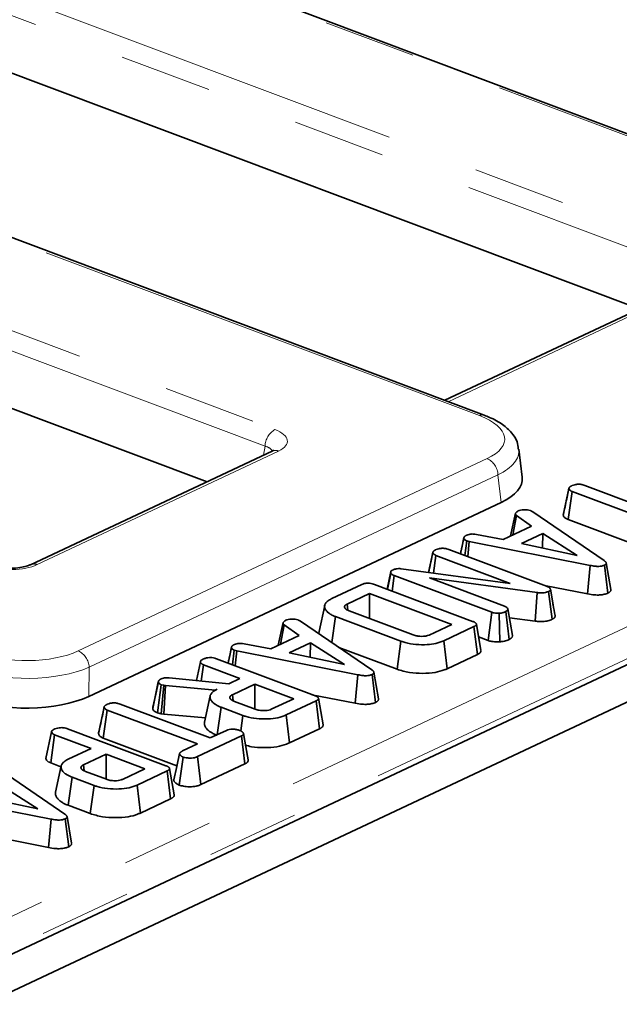
# Model space of a CAD drawing. Units: millimetres. Extents: x 8 to 632, y -62 to 415.
# Drawn here: x 327 to 335, y 132 to 146 of the extents above; entities that cross this region are included whole.
import ezdxf

# ---------------------------------------------------------------- set-up
doc = ezdxf.new("R2010")
doc.units = ezdxf.units.MM
doc.linetypes.add('PHANTOM', pattern=[12.7, 6.35, -1.27, 1.27, -1.27, 1.27, -1.27])

msp = doc.modelspace()

# ---------------------------------------------------------------- linework, layer by layer
at = {"color": 8, "linetype": 'PHANTOM', "lineweight": 18}
for p, q in [((339.711, 142.397), (305.188, 155.371)), ((302.532, 155.123), (339.421, 141.26)), ((339.288, 141.033), (302.399, 154.896)), ((333.49, 140.138), (298.571, 153.26)), ((298.282, 152.123), (330.683, 139.947)), ((330.549, 139.72), (298.148, 151.896)), ((307.948, 124.279), (349.055, 143.611)), ((349.342, 143.307), (308.105, 123.915)), ((336.183, 141.798), (333.061, 140.329)), ((330.53, 139.597), (330.549, 139.72)), ((330.735, 139.652), (327.424, 138.095)), ((327.988, 136.912), (333.595, 139.548)), ((333.743, 139.326), (328.136, 136.689)), ((333.787, 138.948), (333.743, 139.326)), ((328.136, 136.689), (328.132, 136.288))]:
    msp.add_line(p, q, dxfattribs=at)
at = {"color": 7, "linetype": 'Continuous', "lineweight": 35}
for p, q in [((339.778, 142.402), (305.254, 155.376)), ((333.556, 140.143), (298.638, 153.265)), ((231.378, 87.751), (361.651, 149.014)), ((231.985, 87.524), (362.257, 148.787)), ((321.798, 146.818), (335.68, 141.602)), ((329.754, 139.231), (316.364, 144.263)), ((336.093, 141.796), (333.013, 140.348)), ((330.647, 139.651), (327.335, 138.094)), ((334.075, 139.293), (334.031, 139.678)), ((334.936, 139.181), (336.173, 138.716)), ((334.639, 138.775), (334.717, 139.138)), ((334.718, 139.145), (334.691, 139.019)), ((334.705, 138.714), (334.76, 139.098)), ((335.997, 138.633), (334.76, 139.098)), ((328.132, 136.288), (333.787, 138.948)), ((333.918, 138.488), (333.986, 138.801)), ((334.195, 138.833), (334.221, 138.819)), ((334.221, 138.819), (335.2, 138.151)), ((333.947, 138.502), (333.997, 138.768)), ((334.203, 138.622), (333.997, 138.768)), ((334.705, 138.714), (335.715, 138.334)), ((333.449, 138.51), (333.817, 138.44)), ((333.817, 138.44), (334.203, 138.622)), ((334.361, 138.523), (334.066, 138.384)), ((334.354, 138.323), (334.361, 138.523)), ((334.828, 138.222), (334.361, 138.523)), ((333.23, 138.243), (333.276, 138.459)), ((333.278, 138.467), (333.248, 138.324)), ((333.29, 138.221), (333.315, 138.419)), ((333.349, 138.411), (333.315, 138.419)), ((333.329, 138.206), (333.349, 138.411)), ((335.01, 138.084), (333.349, 138.411)), ((334.066, 138.384), (334.828, 138.222)), ((332.792, 137.988), (332.851, 138.261)), ((332.852, 138.266), (332.821, 138.123)), ((333.071, 138.303), (334.409, 137.8)), ((332.86, 137.979), (332.894, 138.221)), ((333.913, 137.837), (332.894, 138.221)), ((335.292, 137.756), (335.229, 138.118)), ((332.223, 137.758), (332.276, 138.002)), ((332.227, 137.756), (332.274, 137.978)), ((332.274, 137.978), (332.276, 138.002)), ((332.417, 138.038), (333.913, 137.837)), ((334.974, 137.694), (335.01, 138.084)), ((335.252, 137.704), (335.205, 138.088)), ((332.292, 137.732), (332.321, 137.944)), ((333.659, 137.441), (332.321, 137.944)), ((334.28, 137.711), (332.803, 137.912)), ((332.803, 137.912), (333.835, 137.524)), ((331.466, 137.629), (331.878, 137.823)), ((331.983, 137.699), (331.674, 137.554)), ((333.109, 137.275), (331.983, 137.699)), ((331.983, 137.356), (331.983, 137.699)), ((332.049, 137.823), (333.395, 137.317)), ((334.256, 137.319), (334.28, 137.711)), ((334.38, 137.811), (334.974, 137.694)), ((334.487, 137.345), (334.439, 137.728)), ((334.496, 137.57), (334.463, 137.758)), ((331.368, 137.536), (331.29, 137.177)), ((331.685, 137.469), (331.674, 137.554)), ((331.703, 137.461), (332.579, 137.132)), ((333.608, 137.055), (333.659, 137.441)), ((333.768, 137.036), (333.762, 137.429)), ((333.898, 137.068), (333.851, 137.451)), ((333.945, 137.125), (333.881, 137.487)), ((330.731, 136.989), (330.799, 137.302)), ((331.008, 137.334), (331.034, 137.321)), ((331.034, 137.321), (332.013, 136.652)), ((331.466, 137.026), (331.516, 137.382)), ((332.413, 137.045), (331.516, 137.382)), ((333.902, 137.367), (334.256, 137.319)), ((330.76, 137.003), (330.81, 137.269)), ((331.016, 137.123), (330.81, 137.269)), ((332.801, 137.13), (333.109, 137.275)), ((333.414, 137.245), (333.003, 137.052)), ((333.462, 136.863), (333.414, 137.245)), ((333.511, 136.918), (333.448, 137.28)), ((330.63, 136.941), (331.016, 137.123)), ((331.174, 137.024), (330.879, 136.885)), ((331.167, 136.824), (331.174, 137.024)), ((331.641, 136.724), (331.174, 137.024)), ((332.361, 136.66), (332.413, 137.045)), ((333.049, 136.668), (333.003, 137.052)), ((333.479, 137.104), (333.608, 137.055)), ((330.043, 136.744), (330.09, 136.96)), ((330.091, 136.968), (330.061, 136.826)), ((330.103, 136.722), (330.128, 136.921)), ((330.162, 136.912), (330.128, 136.921)), ((330.142, 136.707), (330.162, 136.912)), ((331.823, 136.585), (330.162, 136.912)), ((330.262, 137.011), (330.63, 136.941)), ((330.879, 136.885), (331.641, 136.724)), ((331.562, 136.96), (332.361, 136.66)), ((329.609, 136.505), (329.664, 136.762)), ((329.884, 136.804), (331.229, 136.299)), ((333.049, 136.668), (333.462, 136.863)), ((329.675, 136.498), (329.707, 136.722)), ((330.206, 136.534), (329.707, 136.722)), ((332.105, 136.257), (332.042, 136.619)), ((329.009, 136.124), (329.086, 136.487)), ((329.089, 136.499), (329.089, 136.499)), ((329.233, 136.542), (330.052, 136.462)), ((330.052, 136.462), (330.206, 136.534)), ((331.787, 136.196), (331.823, 136.585)), ((332.065, 136.206), (332.018, 136.589)), ((329.074, 136.062), (329.123, 136.449)), ((329.16, 136.441), (329.123, 136.449)), ((329.124, 136.051), (329.16, 136.441)), ((329.186, 136.436), (329.16, 136.441)), ((329.16, 136.045), (329.186, 136.436)), ((329.869, 136.376), (329.186, 136.436)), ((329.893, 136.387), (329.869, 136.376)), ((329.869, 136.374), (329.869, 136.376)), ((330.411, 136.457), (330.103, 136.312)), ((330.944, 136.257), (330.411, 136.457)), ((330.411, 136.114), (330.411, 136.457)), ((329.796, 136.296), (329.718, 135.936)), ((330.113, 136.227), (330.103, 136.312)), ((330.129, 136.22), (330.416, 136.113)), ((330.635, 136.112), (330.944, 136.257)), ((331.249, 136.227), (330.837, 136.034)), ((331.193, 136.312), (331.787, 136.196)), ((331.296, 135.844), (331.249, 136.227)), ((331.346, 135.9), (331.282, 136.262)), ((328.266, 135.778), (328.343, 136.141)), ((328.344, 136.148), (328.318, 136.021)), ((328.331, 135.716), (328.386, 136.101)), ((329.623, 135.636), (328.386, 136.101)), ((328.562, 136.184), (329.799, 135.719)), ((329.893, 135.763), (329.946, 136.14)), ((330.246, 136.027), (329.946, 136.14)), ((329.074, 136.062), (329.124, 136.051)), ((329.124, 136.051), (329.16, 136.045)), ((329.16, 136.045), (329.731, 135.994)), ((330.217, 135.814), (330.246, 136.027)), ((330.883, 135.65), (330.837, 136.034)), ((327.841, 135.844), (329.187, 135.338)), ((329.799, 135.719), (330.021, 135.823)), ((330.883, 135.65), (331.296, 135.844)), ((327.544, 135.438), (327.621, 135.801)), ((327.61, 135.377), (327.664, 135.761)), ((328.164, 135.574), (327.664, 135.761)), ((328.331, 135.716), (329.341, 135.337)), ((330.226, 135.746), (329.624, 135.463)), ((330.273, 135.363), (330.226, 135.746)), ((327.85, 135.426), (328.164, 135.574)), ((329.419, 135.54), (329.623, 135.636)), ((328.369, 135.497), (328.06, 135.352)), ((328.901, 135.297), (328.369, 135.497)), ((328.369, 135.154), (328.369, 135.497)), ((329.373, 135.071), (329.426, 135.456)), ((329.669, 135.079), (329.624, 135.463)), ((326.826, 135.342), (327.805, 134.673)), ((327.61, 135.377), (327.751, 135.324)), ((327.753, 135.335), (327.676, 134.976)), ((328.071, 135.266), (328.06, 135.352)), ((328.593, 135.151), (328.901, 135.297)), ((329.206, 135.267), (328.795, 135.073)), ((329.254, 134.884), (329.206, 135.267)), ((329.303, 134.939), (329.24, 135.301)), ((329.669, 135.079), (330.273, 135.363)), ((327.85, 134.795), (327.903, 135.18)), ((328.204, 135.067), (327.903, 135.18)), ((328.086, 135.26), (328.373, 135.152)), ((327.433, 134.745), (326.966, 135.045)), ((328.151, 134.682), (328.204, 135.067)), ((328.841, 134.689), (328.795, 135.073)), ((327.615, 134.606), (325.954, 134.933)), ((326.671, 134.906), (327.433, 134.745)), ((328.841, 134.689), (329.254, 134.884)), ((327.85, 134.795), (328.151, 134.682)), ((327.579, 134.217), (327.615, 134.606)), ((327.857, 134.227), (327.81, 134.61)), ((327.897, 134.278), (327.834, 134.64)), ((326.985, 134.334), (327.579, 134.217))]:
    msp.add_line(p, q, dxfattribs=at)
at = {"color": 7, "linetype": 'Continuous', "lineweight": 35, "flags": 128}
for points in [[(329.087, 136.489), (329.051, 136.321), (329.012, 136.142)], [(330.317, 135.419), (330.285, 135.599), (330.254, 135.78)], [(329.377, 135.505), (329.339, 135.325), (329.3, 135.145)]]:
    msp.add_lwpolyline(points, dxfattribs=at)
at = {"color": 8, "linetype": 'PHANTOM', "lineweight": 18}
for centre, radius, start, end in [((333.529, 140.063), 0.0851, 71.5315, 117.9723), ((330.833, 139.706), 0.284, 122.01, 177.1897), ((330.692, 139.549), 0.111, 66.995, 113.8522), ((333.486, 139.315), 0.258, 2.3438, 64.8331), ((327.38, 137.992), 0.112, 67.0347, 112.7894), ((327.879, 136.679), 0.258, 2.3438, 64.8331)]:
    msp.add_arc(centre, radius, start, end, dxfattribs=at)
for centre, major_axis, ratio, start_param, end_param in [((332.829, 139.832), (1.007, -0.019), 0.415029, 5.583833, 7.147033), ((330.352, 139.794), (0.504, -0.009), 0.415029, 5.583833, 7.147033), ((330.349, 139.612), (0.306, 0.021), 0.414174, 0.23319, 0.826251), ((332.826, 139.65), (1.206, 0.004), 0.41741, 5.574807, 6.333142), ((327.046, 138.239), (0.5, -0.01), 0.421294, 4.014827, 5.578027), ((327.232, 137.2), (1, -0.02), 0.421294, 4.014827, 5.578027), ((327.229, 137.018), (1.2, -0.022), 0.401725, 4.013772, 5.576973)]:
    msp.add_ellipse(centre, major_axis=major_axis, ratio=ratio, start_param=start_param, end_param=end_param, dxfattribs=at)
at = {"color": 7, "linetype": 'Continuous', "lineweight": 35}
for centre, major_axis, ratio, start_param, end_param in [((332.868, 139.288), (1.209, -0.023), 0.415029, 5.583833, 6.339462), ((327.225, 136.634), (1.2, -0.024), 0.421294, 4.014827, 5.578027)]:
    msp.add_ellipse(centre, major_axis=major_axis, ratio=ratio, start_param=start_param, end_param=end_param, dxfattribs=at)
for points, knots in [([(334.023, 139.68), (334.019, 139.713), (334.01, 139.796), (333.93, 139.911), (333.807, 140.023), (333.673, 140.097), (333.581, 140.134), (333.556, 140.143)], [0, 0, 0, 0, 0.151267, 0.376494, 0.620929, 0.901287, 1, 1, 1, 1]), ([(330.672, 139.665), (330.672, 139.665), (330.672, 139.665), (330.656, 139.656), (330.647, 139.651)], [0, 0, 0, 0, 0.456583, 1, 1, 1, 1]), ([(334.717, 139.138), (334.717, 139.141), (334.718, 139.144), (334.719, 139.148), (334.721, 139.152), (334.725, 139.156), (334.729, 139.16), (334.735, 139.164), (334.74, 139.168), (334.746, 139.171), (334.751, 139.174), (334.757, 139.176), (334.76, 139.178), (334.762, 139.179)], [0, 0, 0, 0, 0.137993, 0.207277, 0.277257, 0.376986, 0.477602, 0.580093, 0.683006, 0.762109, 0.841308, 0.920648, 1, 1, 1, 1]), ([(334.762, 139.179), (334.774, 139.184), (334.791, 139.19), (334.82, 139.195), (334.84, 139.197), (334.862, 139.197), (334.884, 139.195), (334.911, 139.19), (334.926, 139.184), (334.936, 139.181)], [0, 0, 0, 0, 0.244612, 0.366432, 0.472801, 0.560237, 0.703649, 0.81274, 1, 1, 1, 1]), ([(334.76, 139.098), (334.752, 139.102), (334.732, 139.111), (334.721, 139.125), (334.718, 139.135), (334.717, 139.138)], [0, 0, 0, 0, 0.325578, 0.785792, 1, 1, 1, 1]), ([(334.691, 139.019), (334.69, 139.011), (334.672, 138.927), (334.656, 138.853), (334.641, 138.786)], [0, 0, 0, 0, 0.087589, 1, 1, 1, 1]), ([(333.986, 138.801), (333.99, 138.806), (333.996, 138.814), (334.01, 138.824), (334.017, 138.828), (334.021, 138.831)], [0, 0, 0, 0, 0.4889095, 0.7441041, 1, 1, 1, 1]), ([(333.997, 138.768), (333.993, 138.773), (333.986, 138.781), (333.986, 138.792), (333.986, 138.798), (333.986, 138.801)], [0, 0, 0, 0, 0.4825486, 0.7406723, 1, 1, 1, 1]), ([(334.021, 138.831), (334.031, 138.835), (334.052, 138.843), (334.084, 138.846), (334.101, 138.847), (334.103, 138.847)], [0, 0, 0, 0, 0.463556, 0.932056, 1, 1, 1, 1]), ([(334.103, 138.847), (334.118, 138.847), (334.149, 138.847), (334.178, 138.839), (334.193, 138.834), (334.195, 138.833)], [0, 0, 0, 0, 0.454953, 0.913782, 1, 1, 1, 1]), ([(334.641, 138.786), (334.641, 138.786), (334.64, 138.782), (334.64, 138.778), (334.639, 138.775)], [0, 0, 0, 0, 0.207236, 1, 1, 1, 1]), ([(334.639, 138.775), (334.641, 138.77), (334.645, 138.755), (334.664, 138.733), (334.693, 138.719), (334.705, 138.714)], [0, 0, 0, 0, 0.228052, 0.670399, 1, 1, 1, 1]), ([(333.316, 138.499), (333.326, 138.503), (333.344, 138.51), (333.374, 138.515), (333.41, 138.515), (333.434, 138.512), (333.449, 138.51)], [0, 0, 0, 0, 0.287578, 0.484168, 0.682076, 1, 1, 1, 1]), ([(333.276, 138.459), (333.277, 138.46), (333.277, 138.464), (333.278, 138.469), (333.281, 138.474), (333.285, 138.479), (333.291, 138.484), (333.297, 138.489), (333.304, 138.493), (333.311, 138.497), (333.315, 138.499), (333.316, 138.499)], [0, 0, 0, 0, 0.115013, 0.230304, 0.347979, 0.467134, 0.582262, 0.698311, 0.816652, 0.93544, 1, 1, 1, 1]), ([(333.315, 138.419), (333.307, 138.423), (333.287, 138.433), (333.279, 138.448), (333.277, 138.457), (333.276, 138.459)], [0, 0, 0, 0, 0.378386, 0.866444, 1, 1, 1, 1]), ([(332.851, 138.261), (332.851, 138.262), (332.851, 138.264), (332.852, 138.268), (332.854, 138.272), (332.857, 138.276), (332.861, 138.28), (332.867, 138.285), (332.873, 138.29), (332.88, 138.293), (332.886, 138.297), (332.891, 138.299), (332.895, 138.301), (332.896, 138.302)], [0, 0, 0, 0, 0.079926, 0.159937, 0.240839, 0.322528, 0.435276, 0.548982, 0.664876, 0.781266, 0.835928, 0.9453, 1, 1, 1, 1]), ([(332.894, 138.221), (332.885, 138.225), (332.865, 138.234), (332.855, 138.249), (332.852, 138.258), (332.851, 138.261)], [0, 0, 0, 0, 0.3573094, 0.8167358, 1, 1, 1, 1]), ([(332.896, 138.302), (332.908, 138.306), (332.925, 138.313), (332.954, 138.317), (332.974, 138.319), (332.996, 138.319), (333.018, 138.317), (333.045, 138.312), (333.061, 138.307), (333.071, 138.303)], [0, 0, 0, 0, 0.243145, 0.364234, 0.469751, 0.557071, 0.70046, 0.810373, 1, 1, 1, 1]), ([(333.248, 138.324), (333.246, 138.318), (333.24, 138.289), (333.234, 138.264), (333.23, 138.243)], [0, 0, 0, 0, 0.2044266, 1, 1, 1, 1]), ([(332.821, 138.123), (332.821, 138.121), (332.811, 138.072), (332.801, 138.029), (332.792, 137.988)], [0, 0, 0, 0, 0.041425, 1, 1, 1, 1]), ([(335.2, 138.151), (335.201, 138.15), (335.205, 138.147), (335.211, 138.142), (335.216, 138.138), (335.22, 138.133), (335.224, 138.129), (335.227, 138.124), (335.229, 138.119), (335.229, 138.115), (335.229, 138.111), (335.228, 138.108), (335.227, 138.104), (335.224, 138.101), (335.222, 138.098), (335.218, 138.095), (335.214, 138.093), (335.21, 138.09), (335.207, 138.088), (335.205, 138.088)], [0, 0, 0, 0, 0.07082, 0.141666, 0.212768, 0.284084, 0.35494, 0.426148, 0.498833, 0.572234, 0.61925, 0.666545, 0.714799, 0.763418, 0.810446, 0.858174, 0.906272, 0.954995, 1, 1, 1, 1]), ([(327.335, 138.094), (327.322, 138.089), (327.291, 138.076), (327.21, 138.056), (327.097, 138.044), (326.968, 138.048), (326.859, 138.066), (326.808, 138.083), (326.789, 138.09)], [0, 0, 0, 0, 0.115298, 0.277603, 0.463541, 0.665371, 0.871099, 1, 1, 1, 1]), ([(332.321, 137.944), (332.311, 137.948), (332.294, 137.955), (332.281, 137.967), (332.276, 137.974), (332.274, 137.978)], [0, 0, 0, 0, 0.4752024, 0.734257, 1, 1, 1, 1]), ([(332.276, 138.002), (332.279, 138.006), (332.284, 138.012), (332.296, 138.019), (332.303, 138.023), (332.307, 138.025)], [0, 0, 0, 0, 0.487699, 0.742526, 1, 1, 1, 1]), ([(332.307, 138.025), (332.32, 138.029), (332.34, 138.037), (332.38, 138.041), (332.404, 138.04), (332.416, 138.038), (332.417, 138.038)], [0, 0, 0, 0, 0.424547, 0.692333, 0.960799, 1, 1, 1, 1]), ([(335.205, 138.088), (335.192, 138.083), (335.17, 138.074), (335.123, 138.07), (335.069, 138.073), (335.032, 138.08), (335.01, 138.084)], [0, 0, 0, 0, 0.240857, 0.431191, 0.666768, 1, 1, 1, 1]), ([(331.878, 137.823), (331.892, 137.829), (331.913, 137.837), (331.952, 137.841), (331.986, 137.84), (332.019, 137.833), (332.04, 137.826), (332.049, 137.823)], [0, 0, 0, 0, 0.29657, 0.449742, 0.602785, 0.809445, 1, 1, 1, 1]), ([(334.439, 137.728), (334.426, 137.723), (334.402, 137.713), (334.35, 137.707), (334.309, 137.708), (334.285, 137.711), (334.28, 137.711)], [0, 0, 0, 0, 0.3074197, 0.568778, 0.9132163, 1, 1, 1, 1]), ([(334.409, 137.8), (334.421, 137.795), (334.439, 137.787), (334.457, 137.774), (334.46, 137.767), (334.462, 137.763)], [0, 0, 0, 0, 0.47298, 0.728926, 1, 1, 1, 1]), ([(334.462, 137.763), (334.463, 137.761), (334.463, 137.758), (334.464, 137.754), (334.464, 137.75), (334.462, 137.746), (334.46, 137.742), (334.457, 137.739), (334.453, 137.736), (334.449, 137.733), (334.444, 137.73), (334.441, 137.728), (334.439, 137.728)], [0, 0, 0, 0, 0.11296, 0.226048, 0.34049, 0.456246, 0.547533, 0.639913, 0.735163, 0.831153, 0.91554, 1, 1, 1, 1]), ([(334.974, 137.694), (335.006, 137.689), (335.058, 137.679), (335.139, 137.677), (335.204, 137.686), (335.236, 137.698), (335.252, 137.704)], [0, 0, 0, 0, 0.334261, 0.559644, 0.786007, 1, 1, 1, 1]), ([(335.252, 137.704), (335.255, 137.706), (335.261, 137.709), (335.269, 137.714), (335.277, 137.72), (335.284, 137.727), (335.289, 137.735), (335.292, 137.743), (335.293, 137.749), (335.292, 137.753), (335.291, 137.756)], [0, 0, 0, 0, 0.1122311, 0.2246967, 0.338914, 0.45421, 0.6622571, 0.7676625, 0.8748563, 1, 1, 1, 1]), ([(331.516, 137.382), (331.503, 137.387), (331.472, 137.4), (331.442, 137.417), (331.421, 137.432), (331.407, 137.444), (331.392, 137.459), (331.38, 137.476), (331.373, 137.49), (331.368, 137.506), (331.365, 137.523), (331.368, 137.54), (331.373, 137.552), (331.379, 137.565), (331.392, 137.581), (331.409, 137.596), (331.427, 137.608), (331.445, 137.619), (331.459, 137.626), (331.466, 137.629)], [0, 0, 0, 0, 0.079273, 0.19316, 0.226791, 0.261817, 0.339356, 0.396486, 0.45451, 0.495635, 0.571638, 0.641814, 0.677214, 0.710605, 0.78464, 0.8604, 0.895096, 0.947423, 1, 1, 1, 1]), ([(334.527, 137.396), (334.518, 137.447), (334.507, 137.507), (334.497, 137.562), (334.496, 137.57)], [0, 0, 0, 0, 0.852388, 1, 1, 1, 1]), ([(331.674, 137.554), (331.672, 137.552), (331.666, 137.55), (331.659, 137.545), (331.652, 137.54), (331.647, 137.535), (331.644, 137.53), (331.641, 137.524), (331.64, 137.519), (331.64, 137.514), (331.64, 137.509), (331.641, 137.506), (331.643, 137.503), (331.644, 137.5), (331.646, 137.497), (331.649, 137.493), (331.652, 137.489), (331.657, 137.485), (331.662, 137.481), (331.668, 137.477), (331.675, 137.473), (331.682, 137.47), (331.688, 137.467), (331.696, 137.464), (331.7, 137.462), (331.703, 137.461)], [0, 0, 0, 0, 0.053283, 0.106662, 0.160955, 0.215929, 0.269272, 0.323105, 0.378439, 0.434253, 0.458503, 0.50713, 0.531518, 0.5535, 0.597633, 0.619802, 0.663795, 0.707775, 0.751918, 0.796558, 0.841393, 0.880822, 0.920469, 0.960188, 1, 1, 1, 1]), ([(333.762, 137.429), (333.745, 137.428), (333.716, 137.428), (333.68, 137.434), (333.664, 137.439), (333.659, 137.441)], [0, 0, 0, 0, 0.459674, 0.809998, 1, 1, 1, 1]), ([(333.851, 137.451), (333.839, 137.446), (333.821, 137.438), (333.789, 137.431), (333.771, 137.43), (333.762, 137.429)], [0, 0, 0, 0, 0.477555, 0.733402, 1, 1, 1, 1]), ([(333.835, 137.524), (333.846, 137.519), (333.867, 137.509), (333.877, 137.495), (333.881, 137.488), (333.881, 137.487)], [0, 0, 0, 0, 0.470492, 0.942563, 1, 1, 1, 1]), ([(333.881, 137.487), (333.88, 137.481), (333.879, 137.471), (333.866, 137.459), (333.856, 137.454), (333.851, 137.451)], [0, 0, 0, 0, 0.470895, 0.729427, 1, 1, 1, 1]), ([(330.799, 137.302), (330.803, 137.308), (330.809, 137.315), (330.823, 137.325), (330.83, 137.33), (330.834, 137.332)], [0, 0, 0, 0, 0.48891, 0.744104, 1, 1, 1, 1]), ([(330.81, 137.269), (330.806, 137.274), (330.799, 137.282), (330.799, 137.294), (330.799, 137.299), (330.799, 137.302)], [0, 0, 0, 0, 0.482549, 0.740672, 1, 1, 1, 1]), ([(330.834, 137.332), (330.844, 137.336), (330.865, 137.344), (330.897, 137.347), (330.914, 137.348), (330.916, 137.348)], [0, 0, 0, 0, 0.463556, 0.932056, 1, 1, 1, 1]), ([(330.916, 137.348), (330.931, 137.348), (330.962, 137.348), (330.991, 137.34), (331.006, 137.335), (331.008, 137.334)], [0, 0, 0, 0, 0.454953, 0.913782, 1, 1, 1, 1]), ([(333.395, 137.317), (333.399, 137.316), (333.406, 137.313), (333.416, 137.309), (333.425, 137.304), (333.433, 137.299), (333.439, 137.294), (333.443, 137.29), (333.447, 137.285), (333.449, 137.279), (333.448, 137.274), (333.446, 137.269), (333.444, 137.266), (333.441, 137.263), (333.437, 137.259), (333.432, 137.256), (333.427, 137.252), (333.421, 137.249), (333.416, 137.247), (333.414, 137.245)], [0, 0, 0, 0, 0.07144, 0.142978, 0.215446, 0.28863, 0.369156, 0.409762, 0.450705, 0.552087, 0.61483, 0.658718, 0.703285, 0.74815, 0.793587, 0.844656, 0.896038, 0.947989, 1, 1, 1, 1]), ([(334.256, 137.319), (334.277, 137.318), (334.323, 137.313), (334.395, 137.317), (334.452, 137.33), (334.478, 137.341), (334.487, 137.345)], [0, 0, 0, 0, 0.251884, 0.556409, 0.840204, 1, 1, 1, 1]), ([(334.487, 137.345), (334.489, 137.346), (334.494, 137.349), (334.501, 137.353), (334.507, 137.357), (334.513, 137.362), (334.518, 137.366), (334.522, 137.372), (334.525, 137.377), (334.527, 137.384), (334.528, 137.39), (334.527, 137.395), (334.527, 137.396)], [0, 0, 0, 0, 0.090644, 0.181341, 0.272567, 0.364233, 0.461538, 0.559561, 0.659947, 0.761141, 0.937676, 1, 1, 1, 1]), ([(331.292, 137.176), (331.291, 137.172), (331.288, 137.163), (331.289, 137.153), (331.29, 137.146), (331.291, 137.145)], [0, 0, 0, 0, 0.403013, 0.894475, 1, 1, 1, 1]), ([(333.003, 137.052), (332.967, 137.038), (332.902, 137.012), (332.764, 136.995), (332.617, 136.998), (332.493, 137.018), (332.433, 137.038), (332.413, 137.045)], [0, 0, 0, 0, 0.2252263, 0.4145795, 0.6488361, 0.8884398, 1, 1, 1, 1]), ([(332.579, 137.132), (332.597, 137.126), (332.62, 137.119), (332.654, 137.114), (332.682, 137.111), (332.714, 137.111), (332.743, 137.114), (332.768, 137.118), (332.787, 137.124), (332.799, 137.129), (332.801, 137.13)], [0, 0, 0, 0, 0.276865, 0.330461, 0.427348, 0.622569, 0.709625, 0.794456, 0.95612, 1, 1, 1, 1]), ([(333.608, 137.055), (333.624, 137.05), (333.661, 137.039), (333.719, 137.035), (333.756, 137.036), (333.768, 137.036)], [0, 0, 0, 0, 0.348727, 0.7858, 1, 1, 1, 1]), ([(333.768, 137.036), (333.783, 137.038), (333.825, 137.042), (333.867, 137.054), (333.892, 137.065), (333.898, 137.068)], [0, 0, 0, 0, 0.3101284, 0.8293064, 1, 1, 1, 1]), ([(333.898, 137.068), (333.908, 137.074), (333.935, 137.088), (333.944, 137.109), (333.945, 137.122), (333.945, 137.125)], [0, 0, 0, 0, 0.36506, 0.882493, 1, 1, 1, 1]), ([(330.09, 136.96), (330.09, 136.962), (330.09, 136.965), (330.091, 136.97), (330.094, 136.976), (330.098, 136.981), (330.104, 136.985), (330.11, 136.99), (330.117, 136.994), (330.124, 136.998), (330.128, 137), (330.129, 137.001)], [0, 0, 0, 0, 0.115013, 0.230304, 0.347979, 0.467134, 0.582262, 0.698311, 0.816652, 0.93544, 1, 1, 1, 1]), ([(330.128, 136.921), (330.12, 136.925), (330.1, 136.935), (330.092, 136.949), (330.09, 136.958), (330.09, 136.96)], [0, 0, 0, 0, 0.378386, 0.866444, 1, 1, 1, 1]), ([(330.129, 137.001), (330.14, 137.005), (330.157, 137.011), (330.188, 137.016), (330.223, 137.016), (330.247, 137.013), (330.262, 137.011)], [0, 0, 0, 0, 0.2875776, 0.4841679, 0.682076, 1, 1, 1, 1]), ([(333.462, 136.863), (333.466, 136.865), (333.474, 136.869), (333.484, 136.875), (333.494, 136.882), (333.503, 136.891), (333.51, 136.901), (333.512, 136.911), (333.511, 136.916), (333.511, 136.918)], [0, 0, 0, 0, 0.129709, 0.259755, 0.392034, 0.525633, 0.753131, 0.892404, 1, 1, 1, 1]), ([(329.664, 136.762), (329.665, 136.766), (329.666, 136.777), (329.685, 136.79), (329.701, 136.799), (329.709, 136.803)], [0, 0, 0, 0, 0.272371, 0.666086, 1, 1, 1, 1]), ([(329.707, 136.722), (329.7, 136.725), (329.683, 136.732), (329.669, 136.746), (329.665, 136.757), (329.664, 136.762)], [0, 0, 0, 0, 0.271944, 0.674174, 1, 1, 1, 1]), ([(329.709, 136.803), (329.721, 136.808), (329.744, 136.816), (329.784, 136.821), (329.824, 136.82), (329.857, 136.814), (329.876, 136.807), (329.884, 136.804)], [0, 0, 0, 0, 0.254462, 0.464538, 0.630539, 0.84817, 1, 1, 1, 1]), ([(330.061, 136.826), (330.059, 136.82), (330.053, 136.79), (330.048, 136.765), (330.043, 136.745)], [0, 0, 0, 0, 0.204427, 1, 1, 1, 1]), ([(332.013, 136.652), (332.015, 136.651), (332.018, 136.648), (332.024, 136.644), (332.029, 136.639), (332.033, 136.635), (332.037, 136.63), (332.04, 136.625), (332.042, 136.62), (332.042, 136.616), (332.042, 136.612), (332.041, 136.609), (332.04, 136.606), (332.037, 136.603), (332.035, 136.6), (332.031, 136.597), (332.027, 136.594), (332.023, 136.591), (332.02, 136.59), (332.018, 136.589)], [0, 0, 0, 0, 0.07082, 0.141666, 0.212768, 0.284084, 0.35494, 0.426148, 0.498833, 0.572234, 0.61925, 0.666545, 0.714799, 0.763418, 0.810446, 0.858174, 0.906272, 0.954995, 1, 1, 1, 1]), ([(332.361, 136.66), (332.416, 136.643), (332.521, 136.612), (332.71, 136.6), (332.879, 136.612), (332.988, 136.642), (333.035, 136.662), (333.049, 136.668)], [0, 0, 0, 0, 0.2579504, 0.4948167, 0.723663, 0.9223843, 1, 1, 1, 1]), ([(329.086, 136.487), (329.087, 136.488), (329.087, 136.491), (329.087, 136.495), (329.088, 136.498), (329.09, 136.502), (329.093, 136.507), (329.098, 136.511), (329.103, 136.515), (329.108, 136.519), (329.114, 136.523), (329.12, 136.526), (329.125, 136.528), (329.126, 136.529)], [0, 0, 0, 0, 0.080276, 0.160595, 0.241381, 0.322636, 0.424398, 0.526922, 0.631633, 0.737057, 0.802636, 0.934148, 1, 1, 1, 1]), ([(329.123, 136.449), (329.115, 136.453), (329.101, 136.461), (329.091, 136.474), (329.088, 136.483), (329.086, 136.487)], [0, 0, 0, 0, 0.374238, 0.682922, 1, 1, 1, 1]), ([(329.126, 136.529), (329.136, 136.533), (329.152, 136.539), (329.19, 136.544), (329.216, 136.543), (329.233, 136.542)], [0, 0, 0, 0, 0.32817, 0.580127, 1, 1, 1, 1]), ([(332.018, 136.589), (332.006, 136.584), (331.983, 136.576), (331.936, 136.571), (331.882, 136.574), (331.845, 136.581), (331.823, 136.585)], [0, 0, 0, 0, 0.240857, 0.431191, 0.666768, 1, 1, 1, 1]), ([(329.946, 136.14), (329.941, 136.142), (329.923, 136.149), (329.893, 136.162), (329.869, 136.177), (329.846, 136.193), (329.827, 136.21), (329.811, 136.23), (329.802, 136.249), (329.796, 136.264), (329.794, 136.281), (329.795, 136.297), (329.801, 136.311), (329.808, 136.323), (329.818, 136.337), (329.831, 136.35), (329.85, 136.363), (329.871, 136.376), (329.887, 136.384), (329.893, 136.387)], [0, 0, 0, 0, 0.030284, 0.109868, 0.193011, 0.226525, 0.305989, 0.396419, 0.454563, 0.509404, 0.565032, 0.642619, 0.678252, 0.72867, 0.779854, 0.831472, 0.883945, 0.95636, 1, 1, 1, 1]), ([(330.103, 136.312), (330.1, 136.311), (330.094, 136.308), (330.087, 136.303), (330.08, 136.298), (330.075, 136.293), (330.071, 136.287), (330.068, 136.281), (330.067, 136.275), (330.067, 136.271), (330.068, 136.266), (330.069, 136.263), (330.071, 136.259), (330.073, 136.256), (330.075, 136.253), (330.078, 136.25), (330.08, 136.247), (330.084, 136.244), (330.088, 136.241), (330.093, 136.237), (330.1, 136.233), (330.107, 136.229), (330.114, 136.226), (330.122, 136.223), (330.126, 136.221), (330.129, 136.22)], [0, 0, 0, 0, 0.055789, 0.111688, 0.168604, 0.226229, 0.282077, 0.338428, 0.396417, 0.454966, 0.479676, 0.529269, 0.554166, 0.577085, 0.623116, 0.64624, 0.669158, 0.715124, 0.73817, 0.784019, 0.830068, 0.876867, 0.923944, 0.961963, 1, 1, 1, 1]), ([(331.229, 136.299), (331.233, 136.297), (331.24, 136.295), (331.25, 136.29), (331.259, 136.286), (331.268, 136.28), (331.274, 136.275), (331.277, 136.271), (331.281, 136.266), (331.283, 136.261), (331.282, 136.255), (331.28, 136.251), (331.278, 136.247), (331.275, 136.244), (331.271, 136.241), (331.267, 136.237), (331.261, 136.234), (331.255, 136.23), (331.251, 136.228), (331.249, 136.227)], [0, 0, 0, 0, 0.07144, 0.142978, 0.215446, 0.28863, 0.369156, 0.409762, 0.450705, 0.552087, 0.61483, 0.658718, 0.703285, 0.74815, 0.793587, 0.844656, 0.896038, 0.947989, 1, 1, 1, 1]), ([(332.065, 136.206), (332.068, 136.207), (332.074, 136.21), (332.082, 136.216), (332.09, 136.221), (332.097, 136.228), (332.103, 136.236), (332.105, 136.244), (332.106, 136.25), (332.105, 136.255), (332.104, 136.257)], [0, 0, 0, 0, 0.112231, 0.224697, 0.338914, 0.45421, 0.662257, 0.767662, 0.874856, 1, 1, 1, 1]), ([(328.343, 136.141), (328.344, 136.143), (328.344, 136.146), (328.345, 136.151), (328.347, 136.154), (328.351, 136.158), (328.355, 136.162), (328.361, 136.166), (328.366, 136.17), (328.372, 136.173), (328.377, 136.176), (328.383, 136.179), (328.386, 136.181), (328.388, 136.182)], [0, 0, 0, 0, 0.137993, 0.207277, 0.277257, 0.376986, 0.477602, 0.580093, 0.683006, 0.762109, 0.841308, 0.920648, 1, 1, 1, 1]), ([(328.386, 136.101), (328.378, 136.104), (328.358, 136.113), (328.347, 136.128), (328.344, 136.138), (328.343, 136.141)], [0, 0, 0, 0, 0.325578, 0.7857915, 1, 1, 1, 1]), ([(328.388, 136.182), (328.4, 136.186), (328.417, 136.193), (328.446, 136.198), (328.466, 136.199), (328.488, 136.2), (328.51, 136.197), (328.537, 136.192), (328.552, 136.187), (328.562, 136.184)], [0, 0, 0, 0, 0.244612, 0.366432, 0.472801, 0.560237, 0.703649, 0.81274, 1, 1, 1, 1]), ([(329.012, 136.142), (329.011, 136.139), (329.01, 136.135), (329.009, 136.129), (329.009, 136.125), (329.009, 136.124)], [0, 0, 0, 0, 0.4708448, 0.7350068, 1, 1, 1, 1]), ([(329.009, 136.124), (329.011, 136.117), (329.016, 136.102), (329.034, 136.08), (329.061, 136.068), (329.074, 136.062)], [0, 0, 0, 0, 0.2765767, 0.6656406, 1, 1, 1, 1]), ([(330.416, 136.113), (330.433, 136.107), (330.468, 136.096), (330.528, 136.092), (330.58, 136.095), (330.614, 136.103), (330.63, 136.11), (330.635, 136.112)], [0, 0, 0, 0, 0.259838, 0.523113, 0.712256, 0.901478, 1, 1, 1, 1]), ([(331.787, 136.196), (331.819, 136.19), (331.871, 136.18), (331.952, 136.178), (332.017, 136.187), (332.049, 136.199), (332.065, 136.206)], [0, 0, 0, 0, 0.334261, 0.559644, 0.786007, 1, 1, 1, 1]), ([(328.318, 136.021), (328.316, 136.014), (328.298, 135.93), (328.282, 135.856), (328.267, 135.789)], [0, 0, 0, 0, 0.087589, 1, 1, 1, 1]), ([(330.837, 136.034), (330.802, 136.02), (330.733, 135.992), (330.585, 135.976), (330.431, 135.981), (330.315, 136.003), (330.26, 136.022), (330.246, 136.027)], [0, 0, 0, 0, 0.220225, 0.443054, 0.681165, 0.915489, 1, 1, 1, 1]), ([(327.621, 135.801), (327.622, 135.806), (327.624, 135.816), (327.642, 135.83), (327.659, 135.839), (327.667, 135.843)], [0, 0, 0, 0, 0.272371, 0.666086, 1, 1, 1, 1]), ([(327.667, 135.843), (327.679, 135.847), (327.701, 135.856), (327.742, 135.86), (327.781, 135.86), (327.815, 135.853), (327.834, 135.847), (327.841, 135.844)], [0, 0, 0, 0, 0.254462, 0.464538, 0.630539, 0.84817, 1, 1, 1, 1]), ([(329.719, 135.936), (329.718, 135.93), (329.716, 135.92), (329.718, 135.904), (329.722, 135.89), (329.729, 135.874), (329.737, 135.859), (329.751, 135.84), (329.768, 135.824), (329.788, 135.809), (329.805, 135.797), (329.823, 135.787), (329.843, 135.776), (329.867, 135.765), (329.884, 135.759), (329.892, 135.755)], [0, 0, 0, 0, 0.091279, 0.153391, 0.231548, 0.310451, 0.389639, 0.469603, 0.595413, 0.659822, 0.724523, 0.790011, 0.855751, 0.927716, 1, 1, 1, 1]), ([(330.021, 135.823), (330.033, 135.828), (330.056, 135.837), (330.091, 135.839), (330.109, 135.839), (330.112, 135.839)], [0, 0, 0, 0, 0.458262, 0.922463, 1, 1, 1, 1]), ([(330.112, 135.839), (330.127, 135.838), (330.151, 135.835), (330.181, 135.828), (330.194, 135.824), (330.201, 135.821)], [0, 0, 0, 0, 0.479636, 0.736831, 1, 1, 1, 1]), ([(330.201, 135.821), (330.205, 135.82), (330.212, 135.817), (330.221, 135.812), (330.229, 135.807), (330.237, 135.802), (330.243, 135.796), (330.247, 135.791), (330.251, 135.786), (330.253, 135.782), (330.254, 135.779), (330.255, 135.775), (330.255, 135.772), (330.254, 135.769), (330.251, 135.764), (330.247, 135.759), (330.24, 135.754), (330.233, 135.75), (330.228, 135.747), (330.226, 135.746)], [0, 0, 0, 0, 0.070372, 0.141032, 0.2135, 0.286768, 0.357177, 0.427891, 0.481943, 0.527215, 0.572753, 0.611022, 0.649646, 0.688772, 0.728524, 0.805096, 0.883046, 0.941428, 1, 1, 1, 1]), ([(331.296, 135.844), (331.3, 135.846), (331.308, 135.85), (331.319, 135.857), (331.328, 135.864), (331.338, 135.873), (331.344, 135.883), (331.347, 135.892), (331.346, 135.897), (331.345, 135.9)], [0, 0, 0, 0, 0.129709, 0.259755, 0.392034, 0.525633, 0.753131, 0.892404, 1, 1, 1, 1]), ([(327.664, 135.761), (327.658, 135.764), (327.641, 135.772), (327.627, 135.786), (327.623, 135.797), (327.621, 135.801)], [0, 0, 0, 0, 0.271944, 0.674174, 1, 1, 1, 1]), ([(328.268, 135.789), (328.267, 135.788), (328.266, 135.784), (328.266, 135.781), (328.266, 135.778)], [0, 0, 0, 0, 0.207236, 1, 1, 1, 1]), ([(328.266, 135.778), (328.267, 135.773), (328.271, 135.758), (328.29, 135.735), (328.319, 135.722), (328.331, 135.716)], [0, 0, 0, 0, 0.228052, 0.670399, 1, 1, 1, 1]), ([(329.426, 135.456), (329.423, 135.458), (329.418, 135.46), (329.41, 135.464), (329.403, 135.468), (329.397, 135.473), (329.391, 135.479), (329.385, 135.484), (329.381, 135.491), (329.378, 135.497), (329.377, 135.502), (329.378, 135.507), (329.38, 135.512), (329.384, 135.517), (329.389, 135.522), (329.394, 135.526), (329.401, 135.53), (329.409, 135.535), (329.415, 135.538), (329.419, 135.54)], [0, 0, 0, 0, 0.052019, 0.104219, 0.157755, 0.211696, 0.284634, 0.346503, 0.408668, 0.496473, 0.536871, 0.578016, 0.661596, 0.70433, 0.758426, 0.812944, 0.868581, 0.924479, 1, 1, 1, 1]), ([(330.282, 135.62), (330.308, 135.612), (330.384, 135.59), (330.54, 135.583), (330.71, 135.593), (330.821, 135.623), (330.87, 135.644), (330.883, 135.65)], [0, 0, 0, 0, 0.138712, 0.409028, 0.676999, 0.911677, 1, 1, 1, 1]), ([(327.544, 135.438), (327.546, 135.431), (327.551, 135.415), (327.573, 135.393), (327.598, 135.382), (327.61, 135.377)], [0, 0, 0, 0, 0.340682, 0.692199, 1, 1, 1, 1]), ([(327.903, 135.18), (327.898, 135.181), (327.881, 135.188), (327.851, 135.202), (327.826, 135.217), (327.803, 135.232), (327.784, 135.25), (327.769, 135.27), (327.759, 135.288), (327.754, 135.303), (327.751, 135.321), (327.753, 135.336), (327.758, 135.351), (327.765, 135.363), (327.775, 135.376), (327.789, 135.389), (327.807, 135.403), (327.828, 135.415), (327.844, 135.423), (327.85, 135.426)], [0, 0, 0, 0, 0.030303, 0.109936, 0.19313, 0.226665, 0.306178, 0.396664, 0.454844, 0.509718, 0.565379, 0.643013, 0.678667, 0.729051, 0.780181, 0.831752, 0.884224, 0.956459, 1, 1, 1, 1]), ([(329.624, 135.463), (329.61, 135.457), (329.587, 135.448), (329.539, 135.441), (329.493, 135.443), (329.452, 135.448), (329.433, 135.454), (329.426, 135.456)], [0, 0, 0, 0, 0.261077, 0.442543, 0.678724, 0.876508, 1, 1, 1, 1]), ([(330.273, 135.363), (330.276, 135.365), (330.282, 135.368), (330.29, 135.372), (330.298, 135.377), (330.304, 135.383), (330.311, 135.39), (330.315, 135.397), (330.318, 135.407), (330.319, 135.414), (330.317, 135.418), (330.317, 135.419)], [0, 0, 0, 0, 0.096695, 0.193495, 0.291169, 0.389497, 0.48315, 0.672432, 0.768938, 0.956963, 1, 1, 1, 1]), ([(328.06, 135.352), (328.058, 135.35), (328.052, 135.347), (328.044, 135.343), (328.038, 135.338), (328.032, 135.332), (328.029, 135.327), (328.026, 135.321), (328.025, 135.315), (328.025, 135.31), (328.026, 135.306), (328.027, 135.302), (328.028, 135.299), (328.03, 135.296), (328.032, 135.293), (328.035, 135.29), (328.038, 135.287), (328.041, 135.284), (328.046, 135.28), (328.051, 135.277), (328.057, 135.273), (328.065, 135.269), (328.072, 135.266), (328.079, 135.263), (328.084, 135.261), (328.086, 135.26)], [0, 0, 0, 0, 0.055789, 0.111688, 0.168604, 0.226229, 0.282077, 0.338428, 0.396417, 0.454966, 0.479676, 0.529269, 0.554166, 0.577085, 0.623116, 0.64624, 0.669158, 0.715124, 0.73817, 0.784019, 0.830068, 0.876867, 0.923944, 0.961963, 1, 1, 1, 1]), ([(329.187, 135.338), (329.191, 135.337), (329.197, 135.334), (329.208, 135.33), (329.217, 135.325), (329.225, 135.32), (329.231, 135.315), (329.235, 135.311), (329.239, 135.306), (329.241, 135.3), (329.24, 135.295), (329.238, 135.29), (329.236, 135.287), (329.233, 135.284), (329.229, 135.28), (329.224, 135.277), (329.219, 135.273), (329.213, 135.27), (329.208, 135.268), (329.206, 135.267)], [0, 0, 0, 0, 0.07144, 0.142978, 0.215446, 0.28863, 0.369156, 0.409762, 0.450705, 0.552087, 0.61483, 0.658718, 0.703285, 0.74815, 0.793587, 0.844656, 0.896038, 0.947989, 1, 1, 1, 1]), ([(328.373, 135.152), (328.39, 135.147), (328.425, 135.135), (328.485, 135.131), (328.537, 135.134), (328.571, 135.142), (328.587, 135.149), (328.593, 135.151)], [0, 0, 0, 0, 0.259838, 0.523113, 0.712256, 0.901478, 1, 1, 1, 1]), ([(329.3, 135.145), (329.3, 135.141), (329.299, 135.136), (329.302, 135.128), (329.305, 135.122), (329.311, 135.114), (329.32, 135.104), (329.331, 135.094), (329.343, 135.086), (329.356, 135.079), (329.367, 135.074), (329.373, 135.071)], [0, 0, 0, 0, 0.128204, 0.207723, 0.288632, 0.360329, 0.518889, 0.681491, 0.755857, 0.877422, 1, 1, 1, 1]), ([(328.795, 135.073), (328.76, 135.059), (328.69, 135.032), (328.542, 135.015), (328.389, 135.021), (328.272, 135.042), (328.218, 135.062), (328.204, 135.067)], [0, 0, 0, 0, 0.220225, 0.443054, 0.681165, 0.915489, 1, 1, 1, 1]), ([(329.373, 135.071), (329.391, 135.066), (329.433, 135.054), (329.504, 135.049), (329.574, 135.051), (329.629, 135.062), (329.657, 135.074), (329.669, 135.079)], [0, 0, 0, 0, 0.201483, 0.447145, 0.641568, 0.836201, 1, 1, 1, 1]), ([(327.677, 134.976), (327.676, 134.97), (327.674, 134.96), (327.676, 134.945), (327.679, 134.93), (327.686, 134.914), (327.695, 134.899), (327.705, 134.885), (327.718, 134.871), (327.735, 134.856), (327.763, 134.836), (327.791, 134.82), (327.821, 134.806), (327.838, 134.799), (327.85, 134.795)], [0, 0, 0, 0, 0.087518, 0.150642, 0.229309, 0.30874, 0.388464, 0.468976, 0.516235, 0.6112, 0.723907, 0.854603, 0.904471, 1, 1, 1, 1]), ([(329.254, 134.884), (329.257, 134.886), (329.265, 134.89), (329.276, 134.896), (329.286, 134.903), (329.295, 134.912), (329.302, 134.922), (329.304, 134.932), (329.303, 134.937), (329.303, 134.939)], [0, 0, 0, 0, 0.129709, 0.259755, 0.392034, 0.525633, 0.753131, 0.892404, 1, 1, 1, 1]), ([(327.81, 134.61), (327.797, 134.605), (327.775, 134.597), (327.728, 134.592), (327.674, 134.595), (327.637, 134.602), (327.615, 134.606)], [0, 0, 0, 0, 0.240857, 0.431191, 0.666768, 1, 1, 1, 1]), ([(327.805, 134.673), (327.806, 134.672), (327.81, 134.669), (327.816, 134.665), (327.821, 134.66), (327.825, 134.656), (327.829, 134.651), (327.832, 134.646), (327.833, 134.641), (327.834, 134.637), (327.834, 134.633), (327.833, 134.63), (327.832, 134.627), (327.829, 134.624), (327.827, 134.621), (327.823, 134.618), (327.819, 134.615), (327.815, 134.612), (327.811, 134.611), (327.81, 134.61)], [0, 0, 0, 0, 0.0708199, 0.1416657, 0.2127678, 0.2840842, 0.3549402, 0.426148, 0.4988329, 0.5722343, 0.6192501, 0.6665449, 0.7147989, 0.7634177, 0.8104456, 0.8581737, 0.9062719, 0.9549946, 1, 1, 1, 1]), ([(328.151, 134.682), (328.205, 134.665), (328.309, 134.634), (328.497, 134.622), (328.668, 134.633), (328.779, 134.662), (328.827, 134.684), (328.841, 134.689)], [0, 0, 0, 0, 0.253079, 0.487501, 0.719889, 0.923405, 1, 1, 1, 1]), ([(327.579, 134.217), (327.611, 134.211), (327.663, 134.201), (327.744, 134.199), (327.809, 134.208), (327.841, 134.221), (327.857, 134.227)], [0, 0, 0, 0, 0.334261, 0.559644, 0.786007, 1, 1, 1, 1]), ([(327.857, 134.227), (327.86, 134.228), (327.866, 134.231), (327.874, 134.237), (327.882, 134.242), (327.889, 134.25), (327.894, 134.257), (327.897, 134.265), (327.898, 134.271), (327.897, 134.276), (327.896, 134.278)], [0, 0, 0, 0, 0.112231, 0.224697, 0.338914, 0.45421, 0.662257, 0.767662, 0.874856, 1, 1, 1, 1])]:
    msp.add_open_spline(points, degree=3, knots=knots, dxfattribs=at)

doc.saveas('drawing.dxf')
